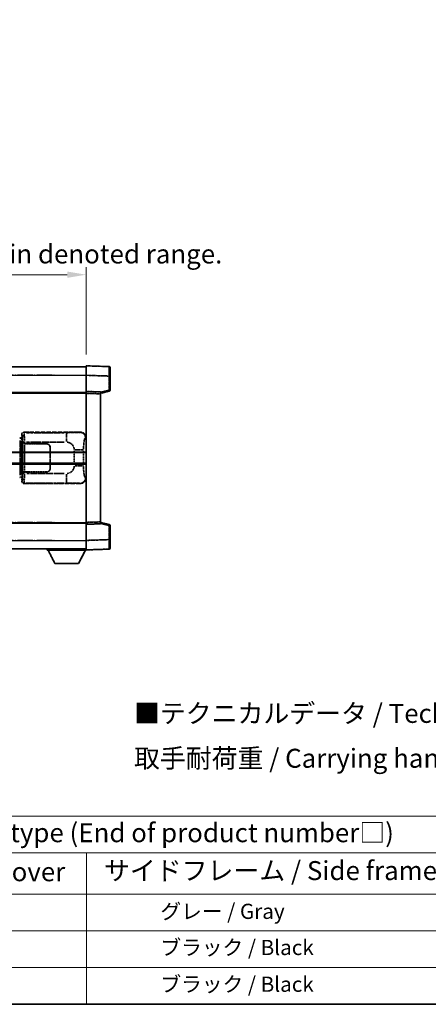
# Model space of a CAD drawing. Units: millimetres. Extents: x 4 to 10631, y 10 to 1555.
# Drawn here: x 421 to 637, y 10 to 528 of the extents above; entities that cross this region are included whole.
import ezdxf

# ---------------------------------------------------------------- set-up
doc = ezdxf.new("R2010")
doc.units = ezdxf.units.MM
doc.linetypes.add('LONG_DASH_DOTTED', pattern=[0.61, 0.48, -0.06, 0.01, -0.06])
for name, color, linetype, lineweight in [('Border (ISO)', 7, 'Continuous', 35), ('Dimension (ISO)', 7, 'Continuous', 18), ('Overlay (ISO)', 7, 'LONG_DASH_DOTTED', 35), ('Symbol (ISO)', 7, 'Continuous', 18), ('Visible (ISO)', 7, 'Continuous', 35), ('Visible Narrow (ISO)', 7, 'Continuous', 25)]:
    doc.layers.add(name, color=color, linetype=linetype, lineweight=lineweight)
doc.styles.add('Note Text (TK)', font='MS PGothic.ttf')
doc.styles.add('Note Text (TK2)', font='MS PGothic.ttf')
doc.dimstyles.new('Default - Method 1b (TK)', dxfattribs={"dimscale": 4, "dimtxt": 2.5, "dimasz": 2.5, "dimexe": 1, "dimexo": 1.5, "dimgap": 1, "dimtad": 1, "dimtoh": 1, "dimrnd": 1e-08, "dimdsep": 46, "dimtxsty": 'Note Text (TK)', "dimcen": 0.09, "dimdle": 5, "dimclrd": 100, "dimclre": 100, "dimclrt": 7, "dimadec": 1, "dimazin": 1, "dimtfac": 1, "dimtmove": 0, "dimatfit": 3, "dimfxl": 1, "dimtolj": 1, "dimlwd": -1, "dimlwe": -1, "dimarcsym": 0})

# ---------------------------------------------------------------- blocks, each defined once
blk = doc.blocks.new('図面枠 tk図枠')
at = {"layer": 'Border (ISO)'}
blk.add_line((14.5, 8), (405.5, 8), dxfattribs=at)
blk = doc.blocks.new('テーブル1')
at = {"layer": 'Symbol (ISO)'}
for p, q in [((14.5, 32.76), (224.5, 32.76)), ((14.5, 27.94), (224.5, 27.94)), ((127.5, 27.94), (127.5, 22.5)), ((14.5, 22.5), (224.5, 22.5)), ((127.5, 22.5), (127.5, 8)), ((14.5, 17.67), (224.5, 17.67)), ((14.5, 12.83), (224.5, 12.83)), ((14.5, 8), (224.5, 8))]:
    blk.add_line(p, q, dxfattribs=at)
at = {"layer": 'Symbol (ISO)', "color": 7, "attachment_point": 7}
for s, insert, char_height, style in [('色仕様（型番末尾□） / Color type (End of product number□)', (71.12, 28.57), 2.5, 'Note Text (TK)'), ('上下カバー / Top ・ Bottom cover', (71.97, 23.43), 2.5, 'Note Text (TK)'), ('サイドフレーム / Side frame', (129.82, 23.58), 2.5, 'Note Text (TK)'), ('              グレー / Gray', (128.7, 18.62), 2, 'Note Text (TK2)'), ('              ブラック / Black', (128.7, 13.86), 2, 'Note Text (TK2)'), ('              ブラック / Black', (128.7, 9.02), 2, 'Note Text (TK2)')]:
    blk.add_mtext(s, dxfattribs=dict(at, insert=insert, char_height=char_height, style=style))
blk = doc.blocks.new('*D32')
at = {"layer": 'Defpoints', "color": 0}
for p in [(456.33, 393.98), (138.83, 346.73), (456.33, 345.98)]:
    blk.add_point(p, dxfattribs=at)
at = {"layer": 'Dimension (ISO)', "color": 100}
for p, q in [((138.83, 352.73), (138.83, 397.98)), ((456.33, 351.98), (456.33, 397.98)), ((148.83, 393.98), (446.33, 393.98))]:
    blk.add_line(p, q, dxfattribs=at)
for points in [[(148.83, 395.65), (148.83, 392.32), (138.83, 393.98)], [(446.33, 395.65), (446.33, 392.32), (456.33, 393.98)]]:
    blk.add_solid(points, dxfattribs=at)
at = {"layer": 'Dimension (ISO)', "color": 7, "insert": (88.61, 413.22), "char_height": 10, "attachment_point": 4, "style": 'Note Text (TK)'}
blk.add_mtext('\\A1; \\fＭＳ Ｐゴシック|b0|i0;\\H10.0000;* バンド取手は任意の位置に固定できます。\\P\\fＭＳ Ｐゴシック|b0|i0;\\H10.0000;* Carrying handle location can be freely affixed within denoted range.', dxfattribs=at)

msp = doc.modelspace()

# ---------------------------------------------------------------- linework, layer by layer
at = {"layer": 'Overlay (ISO)', "ltscale": 18.588993}
for p, q in [((138.8331, 345.485), (456.3331, 345.485)), ((138.8331, 345.485), (456.3331, 345.485)), ((138.8331, 331.985), (456.3331, 331.985)), ((138.8331, 331.985), (456.3331, 331.985)), ((138.8331, 262.985), (456.3331, 262.985)), ((138.8331, 262.985), (456.3331, 262.985)), ((138.8331, 249.485), (456.3331, 249.485)), ((138.8331, 249.485), (456.3331, 249.485))]:
    msp.add_line(p, q, dxfattribs=at)
at = {"layer": 'Overlay (ISO)', "ltscale": 1.266459}
for p, q in [((456.3331, 340.988), (456.3331, 345.985)), ((456.3331, 340.988), (456.3331, 345.985)), ((456.3331, 248.985), (456.3331, 253.9819)), ((456.3331, 248.985), (456.3331, 253.9819))]:
    msp.add_line(p, q, dxfattribs=at)
at = {"layer": 'Overlay (ISO)', "ltscale": 1.941312}
for p, q in [((468.3505, 345.5653), (456.3331, 345.985)), ((468.3505, 345.5653), (456.3331, 345.985)), ((456.3331, 248.985), (468.3505, 249.4046)), ((456.3331, 248.985), (468.3505, 249.4046))]:
    msp.add_line(p, q, dxfattribs=at)
at = {"layer": 'Overlay (ISO)', "ltscale": 1.139803}
for p, q in [((468.8331, 345.0656), (468.8331, 340.5684)), ((468.8331, 345.0656), (468.8331, 340.5684)), ((468.8331, 254.4016), (468.8331, 249.9043)), ((468.8331, 254.4016), (468.8331, 249.9043))]:
    msp.add_line(p, q, dxfattribs=at)
at = {"layer": 'Overlay (ISO)', "ltscale": 16.730093}
for p, q in [((154.7081, 340.985), (440.4581, 340.985)), ((154.7081, 340.985), (440.4581, 340.985)), ((154.7081, 331.485), (440.4581, 331.485)), ((154.7081, 331.485), (440.4581, 331.485)), ((154.7081, 263.485), (440.4581, 263.485)), ((154.7081, 263.485), (440.4581, 263.485)), ((154.7081, 253.985), (440.4581, 253.985)), ((154.7081, 253.985), (440.4581, 253.985))]:
    msp.add_line(p, q, dxfattribs=at)
at = {"layer": 'Overlay (ISO)', "ltscale": 1.37189}
for p, q in [((456.3331, 332.485), (456.3331, 340.988)), ((456.3331, 332.485), (456.3331, 340.988)), ((456.3331, 253.9819), (456.3331, 262.485)), ((456.3331, 253.9819), (456.3331, 262.485))]:
    msp.add_line(p, q, dxfattribs=at)
at = {"layer": 'Overlay (ISO)', "ltscale": 1.747171}
for p, q in [((456.934, 340.967), (467.7497, 340.5893)), ((456.934, 340.967), (467.7497, 340.5893)), ((467.7497, 254.3806), (456.934, 254.0029)), ((467.7497, 254.3806), (456.934, 254.0029))]:
    msp.add_line(p, q, dxfattribs=at)
at = {"layer": 'Overlay (ISO)', "ltscale": 1.076593}
for p, q in [((468.3505, 340.1976), (468.3505, 333.5247)), ((468.3505, 340.1976), (468.3505, 333.5247)), ((468.3505, 261.4452), (468.3505, 254.7723)), ((468.3505, 261.4452), (468.3505, 254.7723))]:
    msp.add_line(p, q, dxfattribs=at)
at = {"layer": 'Overlay (ISO)', "ltscale": 0.111419}
for p, q in [((468.3888, 340.5684), (468.8316, 340.5684)), ((468.3888, 340.5684), (468.8316, 340.5684)), ((468.8316, 333.154), (468.3888, 333.154)), ((468.8316, 333.154), (468.3888, 333.154)), ((468.3888, 261.8159), (468.8316, 261.8159)), ((468.3888, 261.8159), (468.8316, 261.8159)), ((468.3888, 254.4016), (468.8316, 254.4016)), ((468.3888, 254.4016), (468.8316, 254.4016))]:
    msp.add_line(p, q, dxfattribs=at)
at = {"layer": 'Overlay (ISO)', "ltscale": 1.196225}
for p, q in [((468.8331, 333.154), (468.8331, 340.5684)), ((468.8331, 333.154), (468.8331, 340.5684)), ((468.8331, 254.4016), (468.8331, 261.8159)), ((468.8331, 254.4016), (468.8331, 261.8159))]:
    msp.add_line(p, q, dxfattribs=at)
at = {"layer": 'Overlay (ISO)', "ltscale": 0.253212}
for p, q in [((456.3331, 331.4856), (456.3331, 332.485)), ((456.3331, 331.4856), (456.3331, 332.485)), ((463.8331, 332.2231), (463.8331, 331.2237)), ((463.8331, 332.2231), (463.8331, 331.2237)), ((456.3331, 262.485), (456.3331, 263.4844)), ((456.3331, 262.485), (456.3331, 263.4844)), ((463.8331, 263.7463), (463.8331, 262.7469)), ((463.8331, 263.7463), (463.8331, 262.7469))]:
    msp.add_line(p, q, dxfattribs=at)
at = {"layer": 'Overlay (ISO)', "ltscale": 1.211521}
for p, q in [((463.8331, 332.2231), (456.3331, 332.485)), ((463.8331, 332.2231), (456.3331, 332.485)), ((456.3331, 262.485), (463.8331, 262.7469)), ((456.3331, 262.485), (463.8331, 262.7469))]:
    msp.add_line(p, q, dxfattribs=at)
at = {"layer": 'Overlay (ISO)', "ltscale": 0.770548}
for p, q in [((463.8331, 331.485), (468.4572, 332.6697)), ((463.8331, 331.485), (468.4572, 332.6697)), ((468.4572, 262.3003), (463.8331, 263.485)), ((468.4572, 262.3003), (463.8331, 263.485))]:
    msp.add_line(p, q, dxfattribs=at)
at = {"layer": 'Overlay (ISO)', "ltscale": 0.677488}
for p, q in [((468.1247, 333.0961), (464.059, 332.0545)), ((468.1247, 333.0961), (464.059, 332.0545)), ((464.059, 262.9154), (468.1247, 261.8738)), ((464.059, 262.9154), (468.1247, 261.8738))]:
    msp.add_line(p, q, dxfattribs=at)
at = {"layer": 'Overlay (ISO)', "ltscale": 13.934676}
msp.add_line((456.3331, 263.4844), (456.3331, 331.4856), dxfattribs=at)
msp.add_line((456.3331, 263.4844), (456.3331, 331.4856), dxfattribs=at)
at = {"layer": 'Overlay (ISO)', "ltscale": 1.090359}
for p, q in [((456.7081, 331.4725), (463.4581, 331.2368)), ((456.7081, 331.4725), (463.4581, 331.2368)), ((463.4581, 263.7332), (456.7081, 263.4975)), ((463.4581, 263.7332), (456.7081, 263.4975))]:
    msp.add_line(p, q, dxfattribs=at)
at = {"layer": 'Overlay (ISO)', "ltscale": 13.827337}
msp.add_line((463.8331, 263.7463), (463.8331, 331.2237), dxfattribs=at)
msp.add_line((463.8331, 263.7463), (463.8331, 331.2237), dxfattribs=at)
at = {"layer": 'Overlay (ISO)', "ltscale": 0.179562}
for p, q in [((422.2077, 307.7756), (421.2236, 308.0708)), ((421.2236, 286.8991), (422.2077, 287.1944))]:
    msp.add_line(p, q, dxfattribs=at)
at = {"layer": 'Overlay (ISO)', "ltscale": 2.935309}
msp.add_line((421.4079, 306.5812), (421.4079, 288.3887), dxfattribs=at)
at = {"layer": 'Overlay (ISO)', "ltscale": 0.112415}
for p, q in [((421.4354, 307.5796), (422.0282, 307.3128)), ((422.0282, 287.6572), (421.4354, 287.3904))]:
    msp.add_line(p, q, dxfattribs=at)
at = {"layer": 'Overlay (ISO)', "ltscale": 2.849565}
msp.add_line((422.064, 288.6544), (422.064, 306.3155), dxfattribs=at)
at = {"layer": 'Overlay (ISO)', "ltscale": 0.031087}
for p, q in [((422.0743, 307.2936), (422.2594, 307.2381)), ((422.2594, 287.7319), (422.0743, 287.6764))]:
    msp.add_line(p, q, dxfattribs=at)
at = {"layer": 'Overlay (ISO)', "ltscale": 0.113954}
for p, q in [((422.0753, 307.3343), (422.2072, 307.7741)), ((422.0753, 287.6357), (422.2072, 287.1958))]:
    msp.add_line(p, q, dxfattribs=at)
at = {"layer": 'Overlay (ISO)', "ltscale": 0.022712}
for p, q in [((422.3431, 307.735), (422.2077, 307.7756)), ((422.2077, 287.1944), (422.3431, 287.235))]:
    msp.add_line(p, q, dxfattribs=at)
at = {"layer": 'Overlay (ISO)', "ltscale": 0.127306}
for p, q in [((422.2697, 307.235), (422.3431, 307.735)), ((422.2697, 287.735), (422.3431, 287.235))]:
    msp.add_line(p, q, dxfattribs=at)
at = {"layer": 'Overlay (ISO)', "ltscale": 0.036996}
for p, q in [((422.2825, 307.235), (422.5124, 307.235)), ((422.5124, 287.735), (422.2825, 287.735))]:
    msp.add_line(p, q, dxfattribs=at)
at = {"layer": 'Overlay (ISO)', "ltscale": 0.322704}
for p, q in [((422.3331, 307.985), (422.3331, 309.9856)), ((422.3331, 284.9844), (422.3331, 286.985))]:
    msp.add_line(p, q, dxfattribs=at)
at = {"layer": 'Overlay (ISO)', "ltscale": 0.888422}
for p, q in [((422.3331, 307.985), (422.5252, 307.7929)), ((422.5252, 287.177), (422.3331, 286.985))]:
    msp.add_line(p, q, dxfattribs=at)
at = {"layer": 'Overlay (ISO)', "ltscale": 0.029277}
for p, q in [((422.5252, 307.735), (422.3431, 307.735)), ((422.3431, 287.235), (422.5252, 287.235))]:
    msp.add_line(p, q, dxfattribs=at)
at = {"layer": 'Overlay (ISO)', "ltscale": 0.970335}
for p, q in [((422.3447, 309.9739), (422.5545, 309.7642)), ((423.5539, 310.7636), (423.3441, 310.9733)), ((422.5545, 285.2058), (422.3447, 284.996)), ((423.3441, 283.9966), (423.5539, 284.2064))]:
    msp.add_line(p, q, dxfattribs=at)
at = {"layer": 'Overlay (ISO)', "ltscale": 3.326328}
msp.add_line((422.5252, 307.7929), (422.5252, 287.177), dxfattribs=at)
at = {"layer": 'Overlay (ISO)', "ltscale": 4.834805}
for p, q in [((423.3325, 310.985), (453.2973, 310.985)), ((453.2973, 283.985), (423.3325, 283.985))]:
    msp.add_line(p, q, dxfattribs=at)
at = {"layer": 'Overlay (ISO)', "ltscale": 3.235035}
for p, q in [((444.7295, 310.7519), (424.6795, 310.7519)), ((424.6795, 284.2181), (444.7295, 284.2181))]:
    msp.add_line(p, q, dxfattribs=at)
at = {"layer": 'Overlay (ISO)', "ltscale": 1.11509}
for p, q in [((445.8434, 310.7238), (445.8434, 306.1385)), ((445.8434, 288.8314), (445.8434, 284.2462))]:
    msp.add_line(p, q, dxfattribs=at)
at = {"layer": 'Overlay (ISO)', "ltscale": 0.240796}
for p, q in [((453.2815, 310.9821), (452.9968, 310.931)), ((452.9968, 284.039), (453.2815, 283.9878))]:
    msp.add_line(p, q, dxfattribs=at)
at = {"layer": 'Overlay (ISO)', "ltscale": 0.310031}
for p, q in [((455.9462, 307.9336), (456.3127, 307.9995)), ((456.3127, 286.9705), (455.9462, 287.0363))]:
    msp.add_line(p, q, dxfattribs=at)
at = {"layer": 'Overlay (ISO)', "ltscale": 0.005535}
for p, q in [((422.6998, 304.985), (422.701, 304.985)), ((422.701, 289.985), (422.6998, 289.985))]:
    msp.add_line(p, q, dxfattribs=at)
at = {"layer": 'Overlay (ISO)', "ltscale": 2.420192}
msp.add_line((422.6998, 289.985), (422.6998, 304.985), dxfattribs=at)
at = {"layer": 'Overlay (ISO)', "ltscale": 0.111713}
for p, q in [((422.701, 305.7164), (422.701, 305.0235)), ((423.7004, 305.0235), (423.7004, 305.7164)), ((422.701, 289.9465), (422.701, 289.2535)), ((423.7004, 289.2535), (423.7004, 289.9465))]:
    msp.add_line(p, q, dxfattribs=at)
at = {"layer": 'Overlay (ISO)', "ltscale": 0.24772}
for p, q in [((423.7004, 304.985), (422.701, 304.985)), ((422.701, 289.985), (423.7004, 289.985))]:
    msp.add_line(p, q, dxfattribs=at)
at = {"layer": 'Overlay (ISO)', "ltscale": 0.222938}
for p, q in [((423.6236, 305.7549), (422.7066, 305.7549)), ((422.7066, 289.215), (423.6236, 289.215))]:
    msp.add_line(p, q, dxfattribs=at)
at = {"layer": 'Overlay (ISO)', "ltscale": 0.253352}
for p, q in [((422.7581, 304.885), (423.7581, 304.885)), ((423.7581, 290.085), (422.7581, 290.085))]:
    msp.add_line(p, q, dxfattribs=at)
at = {"layer": 'Overlay (ISO)', "ltscale": 2.387921}
msp.add_line((422.7581, 290.085), (422.7581, 304.885), dxfattribs=at)
at = {"layer": 'Overlay (ISO)', "ltscale": 1.876872}
for p, q in [((423.7004, 304.985), (435.3331, 304.985)), ((435.3331, 289.985), (423.7004, 289.985))]:
    msp.add_line(p, q, dxfattribs=at)
at = {"layer": 'Overlay (ISO)', "ltscale": 1.867558}
for p, q in [((423.7581, 304.885), (435.3331, 304.885)), ((435.3331, 290.085), (423.7581, 290.085))]:
    msp.add_line(p, q, dxfattribs=at)
at = {"layer": 'Overlay (ISO)', "ltscale": 2.149119}
msp.add_line((423.7581, 290.825), (423.7581, 304.145), dxfattribs=at)
at = {"layer": 'Overlay (ISO)', "ltscale": 3.215458}
for p, q in [((424.8075, 305.7549), (444.7363, 305.7549)), ((444.7363, 289.215), (424.8075, 289.215))]:
    msp.add_line(p, q, dxfattribs=at)
at = {"layer": 'Overlay (ISO)', "ltscale": 1.774781}
for p, q in [((437.2331, 302.985), (437.2331, 291.985)), ((437.3331, 302.985), (437.3331, 291.985))]:
    msp.add_line(p, q, dxfattribs=at)
at = {"layer": 'Overlay (ISO)', "ltscale": 1.201531}
for p, q in [((449.976, 301.2086), (449.976, 293.7614)), ((454.8842, 293.7614), (454.8842, 301.2086))]:
    msp.add_line(p, q, dxfattribs=at)
at = {"layer": 'Overlay (ISO)', "ltscale": 1.001037}
for p, q in [((450.3205, 301.6223), (454.8068, 301.6223)), ((454.8068, 293.3476), (450.3205, 293.3476))]:
    msp.add_line(p, q, dxfattribs=at)
at = {"layer": 'Overlay (ISO)', "ltscale": 0.016035}
for p, q in [((437.3331, 299.985), (437.2331, 299.985)), ((437.3331, 299.485), (437.2331, 299.485)), ((437.2331, 295.485), (437.3331, 295.485)), ((437.2331, 294.985), (437.3331, 294.985))]:
    msp.add_line(p, q, dxfattribs=at)
at = {"layer": 'Overlay (ISO)', "ltscale": 0.112847}
msp.add_line((435.7331, 249.485), (435.7331, 248.785), dxfattribs=at)
msp.add_line((435.7331, 249.485), (435.7331, 248.785), dxfattribs=at)
at = {"layer": 'Overlay (ISO)', "ltscale": 3.323767}
msp.add_line((435.7331, 248.785), (456.3331, 248.785), dxfattribs=at)
msp.add_line((435.7331, 248.785), (456.3331, 248.785), dxfattribs=at)
at = {"layer": 'Overlay (ISO)', "ltscale": 1.376751}
for p, q in [((439.7831, 241.885), (436.2331, 248.785)), ((439.7831, 241.885), (436.2331, 248.785)), ((452.2831, 241.885), (455.8331, 248.785)), ((452.2831, 241.885), (455.8331, 248.785))]:
    msp.add_line(p, q, dxfattribs=at)
at = {"layer": 'Overlay (ISO)', "ltscale": 0.032171}
msp.add_line((456.3331, 248.985), (456.3331, 248.785), dxfattribs=at)
msp.add_line((456.3331, 248.985), (456.3331, 248.785), dxfattribs=at)
at = {"layer": 'Overlay (ISO)', "ltscale": 2.01681}
msp.add_line((439.7831, 241.885), (452.2831, 241.885), dxfattribs=at)
msp.add_line((439.7831, 241.885), (452.2831, 241.885), dxfattribs=at)
at = {"layer": 'Overlay (ISO)', "ltscale": 0.12381}
for centre, start, end in [((468.3331, 345.0656), 0, 88), ((468.3331, 345.0656), 0, 88), ((468.3331, 249.9043), 272, 0), ((468.3331, 249.9043), 272, 0)]:
    msp.add_arc(centre, 0.5, start, end, dxfattribs=at)
at = {"layer": 'Overlay (ISO)', "ltscale": 0.106392}
for centre, start, end in [((468.3331, 333.154), 284.37, 0), ((468.3331, 333.154), 284.37, 0), ((468.3331, 261.8159), 0, 75.63), ((468.3331, 261.8159), 0, 75.63)]:
    msp.add_arc(centre, 0.5, start, end, dxfattribs=at)
at = {"layer": 'Overlay (ISO)', "ltscale": 0.506805}
for centre, start, end in [((435.3331, 302.985), 0, 90), ((435.3331, 291.985), 270, 0)]:
    msp.add_arc(centre, 2, start, end, dxfattribs=at)
at = {"layer": 'Overlay (ISO)', "ltscale": 0.481459}
for centre, start, end in [((435.3331, 302.985), 0, 90), ((435.3331, 291.985), 270, 0)]:
    msp.add_arc(centre, 1.9, start, end, dxfattribs=at)
at = {"layer": 'Overlay (ISO)', "ltscale": 0.942579}
for centre, start, end in [((445.8434, 301.6223), 4.5, 85.5), ((445.8434, 293.3476), 274.5, 355.5)]:
    msp.add_arc(centre, 4.1326, start, end, dxfattribs=at)
at = {"layer": 'Overlay (ISO)', "ltscale": 1.139721}
for centre, major_axis, start_param, end_param in [((468.3331, 340.5629), (-0.0174, -5.0024), 1.65038371, 3.06300424), ((468.3331, 340.5629), (-0.0174, -5.0024), 1.65038371, 3.06300424), ((468.3331, 254.4071), (0.0174, -5.0024), 0.07858843, 1.49120895), ((468.3331, 254.4071), (0.0174, -5.0024), 0.07858843, 1.49120895)]:
    msp.add_ellipse(centre, major_axis=major_axis, ratio=0.00348438, start_param=start_param, end_param=end_param, dxfattribs=at)
at = {"layer": 'Overlay (ISO)', "ltscale": 0.113325}
for centre, major_axis, start_param, end_param in [((468.3331, 333.154), (0.1241, -0.4844), 0.07810674, 1.48402803), ((468.3331, 333.154), (0.1241, -0.4844), 0.07810674, 1.48402803), ((468.3331, 261.8159), (0.1241, 0.4844), 4.79915728, 6.20507857), ((468.3331, 261.8159), (0.1241, 0.4844), 4.79915728, 6.20507857)]:
    msp.add_ellipse(centre, major_axis=major_axis, ratio=0.03380887, start_param=start_param, end_param=end_param, dxfattribs=at)
at = {"layer": 'Overlay (ISO)', "ltscale": 0.100183}
for centre, major_axis, start_param, end_param in [((421.0799, 307.5919), (0.1437, 0.4789), 4.97109822, 6.21412809), ((421.0799, 287.378), (0.1437, -0.4789), 0.06905721, 1.31208708)]:
    msp.add_ellipse(centre, major_axis=major_axis, ratio=0.6398634, start_param=start_param, end_param=end_param, dxfattribs=at)
at = {"layer": 'Overlay (ISO)', "ltscale": 0.253212}
for centre, major_axis in [((423.3337, 309.9844), (-0.708, 0.708)), ((423.3337, 284.9856), (-0.708, -0.708))]:
    msp.add_ellipse(centre, major_axis=major_axis, ratio=0.99878277, start_param=5.49839613, end_param=7.06797448, dxfattribs=at)
at = {"layer": 'Overlay (ISO)', "ltscale": 0.22783}
for centre, major_axis in [((423.5656, 309.7525), (0.7071, 0.7071)), ((423.5656, 285.2174), (-0.7071, 0.7071))]:
    msp.add_ellipse(centre, major_axis=major_axis, ratio=0.99878277, start_param=0.86448607, end_param=2.27710659, dxfattribs=at)
at = {"layer": 'Overlay (ISO)', "ltscale": 0.892317}
for centre, start_param, end_param in [((422.5613, 305.7549), 1.64759081, 3.02989158), ((422.5613, 289.215), 0.11170107, 1.49400184)]:
    msp.add_ellipse(centre, major_axis=(0, -4), ratio=0.03492077, start_param=start_param, end_param=end_param, dxfattribs=at)
at = {"layer": 'Overlay (ISO)', "ltscale": 1.115303}
for centre, start_param, end_param in [((423.5607, 305.7549), 4.78918347, 6.17148424), ((423.5607, 289.215), 3.25329373, 4.63559449)]:
    msp.add_ellipse(centre, major_axis=(0, 5), ratio=0.02793662, start_param=start_param, end_param=end_param, dxfattribs=at)
at = {"layer": 'Overlay (ISO)', "ltscale": 0.68132}
for centre, major_axis, start_param, end_param in [((452.981, 307.93), (-0.5305, 2.9527), 4.61613994, 6.02386337), ((452.981, 287.04), (-0.5305, -2.9527), 0.25932194, 1.66704536)]:
    msp.add_ellipse(centre, major_axis=major_axis, ratio=0.98105095, start_param=start_param, end_param=end_param, dxfattribs=at)
at = {"layer": 'Overlay (ISO)', "ltscale": 0.762736}
for centre, major_axis, start_param, end_param in [((453.2769, 307.9831), (3.0098, 0.5407), 6.10872941, 7.67286655), ((453.2769, 286.9868), (3.0098, -0.5407), 4.89350406, 6.4576412)]:
    msp.add_ellipse(centre, major_axis=major_axis, ratio=0.98105095, start_param=start_param, end_param=end_param, dxfattribs=at)
at = {"layer": 'Overlay (ISO)', "ltscale": 1.422246}
msp.add_open_spline([(452.9025, 310.9149), (452.8016, 310.8991), (452.6618, 310.8824), (452.4148, 310.8659), (451.9696, 310.8361), (451.1697, 310.8076), (450.1772, 310.7876), (449.3133, 310.7701), (448.3327, 310.7595), (447.4496, 310.7551), (447.0155, 310.7529), (446.608, 310.7522), (446.2383, 310.752)], degree=3, knots=[0.05, 0.05, 0.05, 0.05, 0.224983239, 0.224983239, 0.224983239, 0.540435735, 0.540435735, 0.540435735, 0.815011713, 0.815011713, 0.815011713, 0.95, 0.95, 0.95, 0.95], dxfattribs=at)
at = {"layer": 'Overlay (ISO)', "ltscale": 1.388645}
msp.add_open_spline([(454.8848, 302.0402), (454.8867, 302.525), (454.8933, 303.048), (454.9159, 303.5911), (454.9605, 304.6623), (455.0669, 305.7568), (455.2213, 306.5457), (455.3513, 307.2098), (455.508, 307.6243), (455.6631, 307.7944), (455.7254, 307.8627), (455.787, 307.8942), (455.8472, 307.9121)], degree=3, knots=[0.05, 0.05, 0.05, 0.05, 0.21983104, 0.21983104, 0.21983104, 0.554777845, 0.554777845, 0.554777845, 0.836790829, 0.836790829, 0.836790829, 0.95, 0.95, 0.95, 0.95], dxfattribs=at)
at = {"layer": 'Overlay (ISO)', "ltscale": 1.388359}
msp.add_open_spline([(455.847, 287.0595), (455.7322, 287.0978), (455.6116, 287.1893), (455.4951, 287.453), (455.3073, 287.8777), (455.133, 288.7439), (455.0261, 289.796), (454.9444, 290.6), (454.9027, 291.4911), (454.8902, 292.296), (454.8868, 292.5133), (454.8853, 292.7249), (454.8847, 292.9297)], degree=3, knots=[0.05, 0.05, 0.05, 0.05, 0.265590793, 0.265590793, 0.265590793, 0.612901129, 0.612901129, 0.612901129, 0.878333796, 0.878333796, 0.878333796, 0.95, 0.95, 0.95, 0.95], dxfattribs=at)
at = {"layer": 'Overlay (ISO)', "ltscale": 1.422253}
msp.add_open_spline([(446.2376, 284.218), (446.682, 284.2177), (447.1796, 284.2167), (447.7152, 284.2134), (448.6737, 284.2074), (449.724, 284.1938), (450.5841, 284.1735), (451.4062, 284.154), (452.0656, 284.1281), (452.4455, 284.102), (452.6745, 284.0862), (452.8063, 284.0702), (452.9026, 284.0551)], degree=3, knots=[0.05, 0.05, 0.05, 0.05, 0.212702167, 0.212702167, 0.212702167, 0.503893992, 0.503893992, 0.503893992, 0.782203362, 0.782203362, 0.782203362, 0.95, 0.95, 0.95, 0.95], dxfattribs=at)
at = {"layer": 'Visible (ISO)'}
for p, q in [((138.8331, 345.485), (456.3331, 345.485)), ((456.3331, 340.988), (456.3331, 345.985)), ((468.3505, 345.5653), (456.3331, 345.985)), ((468.8331, 345.0656), (468.8331, 340.5684)), ((456.3331, 332.485), (456.3331, 340.988)), ((468.8331, 333.154), (468.8331, 340.5684)), ((456.3331, 331.4856), (456.3331, 332.485)), ((463.8331, 332.2231), (456.3331, 332.485)), ((463.8331, 331.485), (468.4572, 332.6697)), ((463.8331, 332.2231), (463.8331, 331.2237)), ((138.8331, 331.985), (456.3331, 331.985)), ((456.3331, 263.4844), (456.3331, 331.4856)), ((463.8331, 263.7463), (463.8331, 331.2237)), ((392.5831, 300.235), (456.3331, 300.235)), ((392.5831, 294.735), (456.3331, 294.735)), ((138.8331, 262.985), (456.3331, 262.985)), ((456.3331, 262.485), (456.3331, 263.4844)), ((456.3331, 262.485), (463.8331, 262.7469)), ((456.3331, 253.9819), (456.3331, 262.485)), ((463.8331, 263.7463), (463.8331, 262.7469)), ((468.4572, 262.3003), (463.8331, 263.485)), ((468.8331, 254.4016), (468.8331, 261.8159)), ((468.8331, 254.4016), (468.8331, 249.9043)), ((138.8331, 249.485), (456.3331, 249.485)), ((435.7331, 249.485), (435.7331, 248.785)), ((456.3331, 248.985), (456.3331, 253.9819)), ((456.3331, 248.985), (468.3505, 249.4046)), ((435.7331, 248.785), (456.3331, 248.785)), ((439.7831, 241.885), (436.2331, 248.785)), ((452.2831, 241.885), (455.8331, 248.785)), ((456.3331, 248.985), (456.3331, 248.785)), ((439.7831, 241.885), (452.2831, 241.885))]:
    msp.add_line(p, q, dxfattribs=at)
for centre, start, end in [((468.3331, 345.0656), 0, 88), ((468.3331, 333.154), 284.37, 0), ((468.3331, 261.8159), 0, 75.63), ((468.3331, 249.9043), 272, 0)]:
    msp.add_arc(centre, 0.5, start, end, dxfattribs=at)
at = {"layer": 'Visible Narrow (ISO)'}
for p, q in [((138.8331, 340.985), (456.3331, 340.985)), ((456.3331, 340.988), (468.3505, 340.5684)), ((468.3505, 340.5684), (468.8331, 340.5684)), ((468.3505, 340.5684), (468.3505, 333.154)), ((468.3505, 333.154), (463.8331, 331.9967)), ((468.8331, 333.154), (468.3505, 333.154)), ((138.8331, 331.485), (456.3331, 331.485)), ((456.3331, 331.4856), (463.8331, 331.2237)), ((392.5831, 300.735), (456.3331, 300.735)), ((392.5831, 294.235), (456.3331, 294.235)), ((138.8331, 263.485), (456.3331, 263.485)), ((463.8331, 263.7463), (456.3331, 263.4844)), ((463.8331, 262.9733), (468.3505, 261.8159)), ((468.3505, 261.8159), (468.8331, 261.8159)), ((468.3505, 261.8159), (468.3505, 254.4016)), ((468.3505, 254.4016), (456.3331, 253.9819)), ((468.3505, 254.4016), (468.8331, 254.4016)), ((138.8331, 253.985), (456.3331, 253.985))]:
    msp.add_line(p, q, dxfattribs=at)
for centre, major_axis, ratio, start_param, end_param in [((468.3331, 340.5629), (-0.0174, -5.0024), 0.00348438, 1.5719048, 3.14148316), ((468.3331, 333.154), (0.1241, -0.4844), 0.03380887, 0, 1.56213477), ((468.3331, 261.8159), (0.1241, 0.4844), 0.03380887, 4.72105054, 6.28318531), ((468.3331, 254.4071), (0.0174, -5.0024), 0.00348438, 0.00010951, 1.56968786)]:
    msp.add_ellipse(centre, major_axis=major_axis, ratio=ratio, start_param=start_param, end_param=end_param, dxfattribs=at)

# ---------------------------------------------------------------- block references
at = {"xscale": 4, "yscale": 4, "zscale": 4}
for name in ['図面枠 tk図枠', 'テーブル1']:
    msp.add_blockref(name, (-53.6374, -22.4237), dxfattribs=at)

# ---------------------------------------------------------------- texts
at = {"layer": 'Symbol (ISO)', "color": 7, "insert": (481.4503, 151.0308), "char_height": 10, "width": 326.6082, "attachment_point": 4, "line_spacing_factor": 1.418182, "style": 'Note Text (TK)'}
msp.add_mtext('{\\fＭＳ Ｐゴシック|b0|i0;■テクニカルデータ / Technical Data■\\P\\fＭＳ Ｐゴシック|b0|i0;取手耐荷重 / Carrying handle Maximum load : 20kgf}', dxfattribs=at)

# ---------------------------------------------------------------- dimensions: what is measured, and where the dimension line sits
at = {"layer": 'Dimension (ISO)', "color": 100}
dim = msp.add_linear_dim(base=(456.3331, 393.985), p1=(138.8331, 346.735), p2=(456.3331, 345.985), text=' \\fＭＳ Ｐゴシック|b0|i0;\\H10.0000;* バンド取手は任意の位置に固定できます。\\P\\fＭＳ Ｐゴシック|b0|i0;\\H10.0000;* Carrying handle location can be freely affixed within denoted range.', dimstyle='Default - Method 1b (TK)', override={"dimgap": 1, "dimtoh": 0, "dimdec": 2, "dimtol": 0, "dimlim": 0, "dimtp": 0, "dimtm": 0, "dimtdec": 2, "dimtofl": 0, "dimatfit": 1}, dxfattribs=at)
dim.commit()
dim.dimension.update_dxf_attribs({"geometry": '*D32', "text_midpoint": (297.5831, 393.985), "dimtype": 160})

doc.saveas('drawing.dxf')
